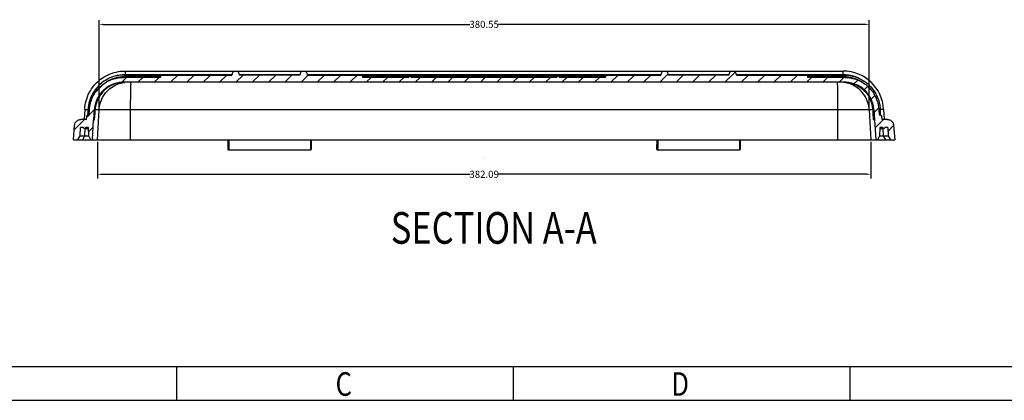
# Model space of a CAD drawing. Extents: x 705 to 2102, y -1248 to -260.
# Drawn here: x 955 to 1442, y -1248 to -1060 of the extents above; entities that cross this region are included whole.
import ezdxf

# ---------------------------------------------------------------- set-up
doc = ezdxf.new("R2010")
doc.units = 0
doc.header["$LTSCALE"] = 2
doc.layers.get('0').update_dxf_attribs({"linetype": 'CONTINUOUS'})
doc.layers.get('DEFPOINTS').update_dxf_attribs({"linetype": 'CONTINUOUS'})
for name, color, linetype in [('DIM', 6, 'CONTINUOUS'), ('DRW0001_DXF_HATCHING', 7, 'CONTINUOUS'), ('DRW0001_DXF_TEXT', 7, 'CONTINUOUS'), ('HCO-011-TOP_DXF_CONTINUOUS_LINE', 7, 'CONTINUOUS'), ('HCO-011-TOP_DXF_HATCHING', 7, 'CONTINUOUS')]:
    doc.layers.add(name, color=color, linetype=linetype)
doc.styles.add('dim', font='romans.shx', dxfattribs={"width": 0.8})
doc.styles.get("Standard").update_dxf_attribs({"font": 'SimSun.ttf', "width": 0.8})
doc.dimstyles.get("Standard").update_dxf_attribs({"dimtxt": 3.5, "dimasz": 2, "dimexe": 2, "dimexo": 1, "dimgap": 0.1, "dimtad": 0, "dimdsep": 46, "dimtxsty": 'dim', "dimcen": 0.09, "dimclrd": 256, "dimclrt": 256, "dimadec": 1, "dimazin": 2, "dimtfac": 1, "dimtofl": 0, "dimtmove": 0, "dimatfit": 3, "dimfxl": 0, "dimtolj": 1, "dimtzin": 0, "dimlwd": -1, "dimarcsym": 0})

# ---------------------------------------------------------------- blocks, each defined once
blk = doc.blocks.new('HATCHING_BL2', base_point=(1220.2, -153.63))
at = {"layer": 'HCO-011-TOP_DXF_HATCHING', "color": 2, "linetype": 'Continuous'}
for p, q in [((1060.42, -140.81), (1060.76, -140.47)), ((1065.34, -143.94), (1068.94, -140.34)), ((1073.4, -143.94), (1077, -140.34)), ((1081.46, -143.94), (1085.06, -140.34)), ((1089.52, -143.94), (1093.12, -140.34)), ((1097.57, -143.94), (1101.17, -140.34)), ((1105.63, -143.94), (1109.23, -140.34)), ((1113.69, -143.94), (1117.29, -140.34)), ((1121.75, -143.94), (1125.35, -140.34)), ((1129.8, -143.94), (1133.4, -140.34)), ((1137.86, -143.94), (1141.46, -140.34)), ((1145.92, -143.94), (1149.52, -140.34)), ((1153.98, -143.94), (1157.58, -140.34)), ((1282.9, -143.94), (1286.5, -140.34)), ((1290.95, -143.94), (1294.55, -140.34)), ((1299.01, -143.94), (1302.61, -140.34)), ((1307.07, -143.94), (1311.3, -139.71)), ((1315.13, -143.94), (1318.73, -140.34)), ((1323.18, -143.94), (1326.78, -140.34)), ((1331.24, -143.94), (1334.84, -140.34)), ((1339.3, -143.94), (1344.33, -138.91)), ((1347.36, -143.94), (1350.96, -140.34)), ((1355.41, -143.94), (1359.01, -140.34)), ((1363.47, -143.94), (1367.07, -140.34)), ((1371.53, -143.94), (1375.13, -140.34)), ((1028.26, -148.79), (1032.37, -144.68)), ((1041.08, -144.03), (1043.57, -141.54)), ((1049.23, -143.94), (1051.63, -141.54)), ((1057.29, -143.94), (1059.69, -141.54)), ((1162.03, -143.94), (1164.43, -141.54)), ((1170.09, -143.94), (1172.49, -141.54)), ((1178.15, -143.94), (1180.55, -141.54)), ((1186.21, -143.94), (1188.61, -141.54)), ((1194.26, -143.94), (1196.66, -141.54)), ((1202.32, -143.94), (1204.72, -141.54)), ((1210.38, -143.94), (1212.78, -141.54)), ((1218.44, -143.94), (1220.84, -141.54)), ((1226.49, -143.94), (1228.89, -141.54)), ((1234.55, -143.94), (1236.95, -141.54)), ((1242.61, -143.94), (1245.01, -141.54)), ((1250.67, -143.94), (1253.07, -141.54)), ((1258.72, -143.94), (1261.12, -141.54)), ((1266.78, -143.94), (1269.18, -141.54)), ((1274.84, -143.94), (1277.24, -141.54)), ((1379.59, -143.94), (1381.99, -141.54)), ((1387.64, -143.94), (1390.04, -141.54)), ((1395.7, -143.94), (1398.1, -141.54)), ((1402.99, -144.71), (1404.89, -142.81)), ((1408.11, -147.64), (1409.82, -145.94)), ((1411.57, -152.25), (1413.31, -150.5)), ((1023.88, -161.23), (1025.07, -160.04)), ((1025.15, -159.96), (1027.7, -157.41)), ((1412.97, -158.9), (1415.19, -156.68)), ((1017.73, -167.38), (1022.77, -162.34)), ((1413.47, -166.46), (1417.59, -162.34)), ((1419.88, -168.11), (1422.67, -165.32)), ((1024.81, -168.36), (1027.13, -166.04))]:
    blk.add_line(p, q, dxfattribs=at)
blk = doc.blocks.new('*D24')
at = {"layer": 'DEFPOINTS', "color": 0}
for p in [(993.82, -1118.88), (1375.91, -1118.88), (1375.91, -1135.92)]:
    blk.add_point(p, dxfattribs=at)
at = {"layer": 'DIM', "color": 0, "lineweight": -2}
for p, q in [((993.82, -1119.88), (993.82, -1137.92)), ((1375.91, -1119.88), (1375.91, -1137.92))]:
    blk.add_line(p, q, dxfattribs=at)
at = {"layer": 'DIM'}
for p, q in [((995.82, -1135.92), (1177.9, -1135.92)), ((1373.91, -1135.92), (1191.83, -1135.92))]:
    blk.add_line(p, q, dxfattribs=at)
for points in [[(995.82, -1135.59), (995.82, -1136.25), (993.82, -1135.92)], [(1373.91, -1135.59), (1373.91, -1136.25), (1375.91, -1135.92)]]:
    blk.add_solid(points, dxfattribs=at)
at = {"layer": 'DIM', "insert": (1184.87, -1135.92), "char_height": 3.5, "attachment_point": 5, "style": 'dim'}
blk.add_mtext('\\A1;382.09', dxfattribs=at)
blk = doc.blocks.new('*D25')
at = {"layer": 'DEFPOINTS', "color": 0}
for p in [(1375.14, -1061.86), (994.59, -1104.12), (1375.14, -1104.13)]:
    blk.add_point(p, dxfattribs=at)
at = {"layer": 'DIM', "color": 0, "lineweight": -2}
for p, q in [((994.59, -1103.12), (994.59, -1059.86)), ((1375.14, -1103.13), (1375.14, -1059.86))]:
    blk.add_line(p, q, dxfattribs=at)
at = {"layer": 'DIM'}
for p, q in [((996.59, -1061.86), (1177.83, -1061.86)), ((1373.14, -1061.86), (1191.9, -1061.86))]:
    blk.add_line(p, q, dxfattribs=at)
for points in [[(996.59, -1061.53), (996.59, -1062.19), (994.59, -1061.86)], [(1373.14, -1061.53), (1373.14, -1062.19), (1375.14, -1061.86)]]:
    blk.add_solid(points, dxfattribs=at)
at = {"layer": 'DIM', "insert": (1184.87, -1061.86), "char_height": 3.5, "attachment_point": 5, "style": 'dim'}
blk.add_mtext('\\A1;380.55', dxfattribs=at)

msp = doc.modelspace()

# ---------------------------------------------------------------- linework, layer by layer
for p, q in [((721.861, -1230.912), (2085.685, -1230.912)), ((1032.879, -1230.912), (1032.879, -1247.544)), ((1199.199, -1230.912), (1199.199, -1247.544)), ((1365.519, -1230.912), (1365.519, -1247.544)), ((705.229, -1247.544), (2102.317, -1247.544))]:
    msp.add_line(p, q)
at = {"layer": 'HCO-011-TOP_DXF_CONTINUOUS_LINE', "color": 7, "linetype": 'Continuous'}
for p, q in [((1007.402, -1084.929), (1362.325, -1084.929)), ((1007.402, -1084.929), (1007.402, -1086.729)), ((1362.328, -1086.729), (1362.328, -1084.929)), ((1024.865, -1088.079), (1006.631, -1088.079)), ((1007.108, -1086.879), (1060.116, -1086.879)), ((1007.108, -1086.879), (1007.108, -1087.779)), ((1024.865, -1087.779), (1007.109, -1087.779)), ((1060.125, -1086.729), (1007.405, -1086.729)), ((1024.865, -1088.079), (1024.865, -1087.779)), ((1093.725, -1086.729), (1064.005, -1086.729)), ((1093.716, -1086.879), (1064.014, -1086.879)), ((1272.125, -1086.729), (1097.605, -1086.729)), ((1097.614, -1086.879), (1272.116, -1086.879)), ((1147.665, -1087.779), (1124.865, -1087.779)), ((1124.865, -1088.079), (1124.865, -1087.779)), ((1147.665, -1088.079), (1124.865, -1088.079)), ((1133.865, -1086.879), (1133.865, -1088.079)), ((1147.665, -1088.079), (1147.665, -1087.899)), ((1148.265, -1087.299), (1221.465, -1087.299)), ((1220.865, -1087.899), (1148.865, -1087.899)), ((1148.865, -1088.079), (1148.865, -1087.899)), ((1220.865, -1088.079), (1148.865, -1088.079)), ((1154.865, -1087.299), (1154.865, -1088.079)), ((1214.865, -1088.079), (1214.865, -1087.299)), ((1220.865, -1088.079), (1220.865, -1087.899)), ((1244.865, -1087.779), (1222.065, -1087.779)), ((1222.065, -1088.079), (1222.065, -1087.899)), ((1244.865, -1088.079), (1222.065, -1088.079)), ((1235.865, -1088.079), (1235.865, -1086.879)), ((1244.865, -1088.079), (1244.865, -1087.779)), ((1305.725, -1086.729), (1276.005, -1086.729)), ((1305.716, -1086.879), (1276.014, -1086.879)), ((1362.326, -1086.729), (1309.605, -1086.729)), ((1309.614, -1086.879), (1362.622, -1086.879)), ((1344.865, -1088.079), (1344.865, -1087.779)), ((1362.621, -1087.779), (1344.865, -1087.779)), ((1363.1, -1088.079), (1344.865, -1088.079)), ((1362.622, -1087.779), (1362.622, -1086.879)), ((1363.1, -1090.479), (1006.631, -1090.479)), ((991.128, -1098.547), (990.372, -1098.247)), ((1378.602, -1098.547), (1379.358, -1098.247)), ((987.475, -1103.835), (987.211, -1108.878)), ((987.475, -1103.835), (989.1, -1103.92)), ((989.1, -1103.925), (989.028, -1104.987)), ((989.719, -1106.579), (989.854, -1104)), ((991.996, -1108.979), (992.25, -1104.125)), ((1377.48, -1104.125), (992.25, -1104.125)), ((993.819, -1118.879), (994.592, -1104.12)), ((1010.019, -1104.12), (1010.007, -1118.879)), ((1359.724, -1118.879), (1359.711, -1104.12)), ((1375.138, -1104.12), (1375.911, -1118.879)), ((1377.48, -1104.125), (1377.734, -1108.979)), ((1379.877, -1104), (1380.012, -1106.579)), ((1382.255, -1103.835), (1380.63, -1103.92)), ((1380.672, -1104.548), (1380.631, -1103.925)), ((1382.255, -1103.835), (1382.52, -1108.878)), ((988.396, -1108.879), (985.496, -1108.879)), ((988.396, -1108.879), (988.472, -1107.432)), ((988.977, -1105.69), (988.933, -1106.265)), ((989.028, -1104.987), (988.977, -1105.69)), ((989.719, -1106.579), (989.371, -1106.579)), ((991.377, -1118.879), (991.896, -1108.979)), ((991.896, -1108.979), (992.328, -1108.979)), ((1377.402, -1108.979), (1377.834, -1108.979)), ((1377.834, -1108.979), (1378.353, -1118.879)), ((1380.012, -1106.579), (1380.359, -1106.579)), ((1380.746, -1105.597), (1380.672, -1104.548)), ((1380.789, -1106.151), (1380.746, -1105.597)), ((1380.825, -1106.591), (1380.789, -1106.151)), ((1380.838, -1106.736), (1380.825, -1106.591)), ((1381.258, -1107.432), (1381.334, -1108.879)), ((1384.234, -1108.879), (1381.334, -1108.879)), ((981.872, -1118.879), (982.508, -1111.617)), ((985.186, -1116.88), (985.346, -1112.879)), ((986.834, -1112.879), (985.346, -1112.879)), ((987.327, -1113.291), (989.307, -1113.291)), ((987.633, -1116.88), (987.776, -1113.308)), ((989.307, -1112.879), (987.819, -1112.879)), ((989.467, -1116.88), (989.307, -1112.879)), ((1380.423, -1112.879), (1380.263, -1116.88)), ((1380.407, -1113.291), (1381.73, -1113.291)), ((1381.911, -1112.879), (1380.423, -1112.879)), ((1381.955, -1113.309), (1382.097, -1116.88)), ((1384.384, -1112.879), (1382.896, -1112.879)), ((1384.384, -1112.879), (1384.544, -1116.88)), ((1387.223, -1111.617), (1387.858, -1118.879)), ((981.872, -1118.879), (1387.858, -1118.879)), ((984.106, -1118.879), (985.186, -1116.88)), ((985.186, -1116.88), (989.467, -1116.88)), ((986.554, -1118.879), (987.633, -1116.881)), ((990.547, -1118.879), (989.467, -1116.88)), ((1058.166, -1118.879), (1058.143, -1123.376)), ((1099.606, -1123.376), (1099.582, -1118.879)), ((1270.148, -1118.879), (1270.125, -1123.375)), ((1311.588, -1123.376), (1311.564, -1118.879)), ((1380.263, -1116.88), (1379.183, -1118.879)), ((1380.263, -1116.88), (1384.544, -1116.88)), ((1382.098, -1116.88), (1383.177, -1118.879)), ((1384.544, -1116.88), (1385.624, -1118.879)), ((1058.643, -1123.879), (1099.106, -1123.879)), ((1270.625, -1123.879), (1311.088, -1123.879))]:
    msp.add_line(p, q, dxfattribs=at)
msp.add_lwpolyline([(988.933, -1106.265), (988.913, -1106.504), (988.895, -1106.71), (988.892, -1106.736)], dxfattribs=at)
for centre, radius, start, end in [((1062.065, -1086.929), 1.95, 1.46928, 178.53072), ((1095.665, -1086.929), 1.95, 1.46928, 178.53072), ((1274.065, -1086.929), 1.95, 1.46928, 178.53072), ((1307.665, -1086.929), 1.95, 1.46928, 178.53072), ((1362.33, -1104.881), 19.952, 3.00722, 90.00682), ((1007.107, -1104.881), 18.002, 89.99694, 158.37649), ((1007.4, -1104.881), 18.152, 89.98495, 122.20458), ((1007.107, -1104.881), 17.102, 89.99529, 121.69808), ((1025.765, -1087.779), 0.9, 90, 180), ((1123.965, -1087.779), 0.9, 0, 90), ((1148.265, -1087.899), 0.6, 0, 180), ((1221.465, -1087.899), 0.6, 0, 180), ((1245.765, -1087.779), 0.9, 90, 180), ((1343.965, -1087.779), 0.9, 0, 90), ((1362.33, -1104.882), 18.153, 57.78595, 90.01441), ((1362.623, -1104.881), 17.102, 58.30089, 90.00471), ((1058.643, -1123.379), 0.5, 179.70192, 270.00005), ((1099.106, -1123.379), 0.5, 269.99996, 0.29849), ((1270.625, -1123.379), 0.5, 179.70218, 269.99987), ((1311.088, -1123.379), 0.5, 270.00012, 0.29873)]:
    msp.add_arc(centre, radius, start, end, dxfattribs=at)
for points, start_tangent, end_tangent in [([(988.813, -1097.629), (989.761, -1095.557), (992.181, -1091.979), (995.315, -1089.005), (999.016, -1086.776), (1003.109, -1085.396), (1007.402, -1084.929)], (0.3634898, 0.9315982), (1, -0.0000609)), ([(989.854, -1104), (990.319, -1100.857), (991.372, -1097.85), (992.973, -1095.095), (995.066, -1092.692), (997.576, -1090.728), (1000.41, -1089.273), (1003.469, -1088.379), (1006.631, -1088.079)], (0.0523361, 0.9986295), (1, 0)), ([(1362.622, -1086.879), (1362.728, -1086.879)], (1, 0.0000268), (0.9999825, -0.005915)), ([(1362.728, -1086.879), (1366.881, -1087.39), (1370.894, -1088.892), (1374.437, -1091.298), (1377.313, -1094.475), (1379.319, -1098.148)], (0.9999825, -0.005915), (0.3740309, -0.9274163)), ([(1363.1, -1088.079), (1366.262, -1088.379), (1369.32, -1089.273), (1372.155, -1090.728), (1374.664, -1092.693), (1376.757, -1095.096), (1378.359, -1097.85), (1379.411, -1100.858), (1379.877, -1104)], (1, 0), (0.0523361, -0.9986295)), ([(1006.631, -1090.479), (1003.921, -1090.736), (1001.3, -1091.502), (998.87, -1092.749), (996.718, -1094.433), (994.924, -1096.493), (993.551, -1098.855), (992.649, -1101.433), (992.25, -1104.125)], (-1, 0), (-0.0523361, -0.9986295)), ([(1006.635, -1090.488), (1003.941, -1090.837), (1000.907, -1091.895), (998.182, -1093.599), (995.904, -1095.865), (994.184, -1098.579)], (-0.9993916, -0.0348785), (-0.4375566, -0.8991909)), ([(994.592, -1104.12), (995.244, -1100.515), (996.775, -1097.192), (999.087, -1094.361), (1002.033, -1092.198), (1005.429, -1090.842), (1006.64, -1090.583)], (0.0522954, 0.9986317), (0.9859502, 0.1670397)), ([(1006.64, -1090.583), (1007.138, -1090.507)], (0.9859502, 0.1670397), (0.9911454, 0.1327811)), ([(1010.159, -1090.461), (1010.195, -1090.839), (1010.141, -1092.133), (1010.094, -1094.225), (1010.056, -1097.04), (1010.03, -1100.401), (1010.019, -1104.12)], (-0.2197624, -0.9755534), (-0.0008503, -0.9999996)), ([(1359.712, -1104.12), (1359.701, -1100.526), (1359.677, -1097.308), (1359.641, -1094.499), (1359.593, -1092.287), (1359.537, -1090.872), (1359.574, -1090.454)], (-0.0008503, 0.9999996), (-0.2807233, 0.9597887)), ([(1363.091, -1090.583), (1362.592, -1090.507)], (-0.98595, 0.1670406), (-0.9911453, 0.1327814)), ([(1375.139, -1104.12), (1374.488, -1100.519), (1372.957, -1097.195), (1370.643, -1094.361), (1367.694, -1092.197), (1364.297, -1090.841), (1363.091, -1090.583)], (-0.0522954, 0.9986317), (-0.98595, 0.1670406)), ([(1363.095, -1090.488), (1365.794, -1090.838), (1368.826, -1091.896), (1371.546, -1093.597), (1373.823, -1095.86), (1375.546, -1098.579)], (0.9993917, -0.0348741), (0.4375566, -0.8991909)), ([(1377.479, -1104.118), (1377.08, -1101.427), (1376.177, -1098.85), (1374.804, -1096.49), (1373.009, -1094.431), (1370.859, -1092.748), (1368.429, -1091.502), (1365.809, -1090.736), (1363.1, -1090.479)], (-0.0528169, 0.9986042), (-1, 0)), ([(987.475, -1103.835), (988.167, -1099.572), (988.813, -1097.629)], (0.0524015, 0.9986261), (0.3634898, 0.9315982)), ([(990.372, -1098.247), (989.706, -1100.255), (989.291, -1102.204)], (-0.368453, -0.9296464), (-0.1559943, -0.987758)), ([(992.724, -1104.125), (992.944, -1102.352), (993.413, -1100.494), (994.184, -1098.579)], (0.063297, 0.9979947), (0.4375566, 0.8991909)), ([(1377.006, -1104.125), (1376.781, -1102.32), (1376.306, -1100.462), (1375.546, -1098.579)], (-0.063297, 0.9979947), (-0.4375566, 0.8991909)), ([(1379.319, -1098.148), (1379.358, -1098.247)], (0.3740309, -0.9274163), (0.3684826, -0.9296346)), ([(1379.358, -1098.247), (1380.013, -1100.213), (1380.432, -1102.162), (1380.583, -1103.339)], (0.368453, -0.9296464), (0.0959031, -0.9953907)), ([(989.147, -1103.34), (989.099, -1103.937)], (-0.0958535, -0.9953955), (-0.0645223, -0.9979163)), ([(989.216, -1103.682), (989.1, -1103.925)], (-0.680767, -0.7325), (-0.0701208, -0.9975385)), ([(989.291, -1102.204), (989.147, -1103.34)], (-0.1559943, -0.987758), (-0.0958535, -0.9953955)), ([(989.552, -1103.491), (989.225, -1103.673), (989.216, -1103.682)], (-0.9587603, -0.2842159), (-0.680767, -0.7325)), ([(989.936, -1103.436), (989.552, -1103.491)], (-0.9999992, -0.00123), (-0.9587603, -0.2842159)), ([(992.385, -1108.651), (992.474, -1107.686), (992.589, -1106.145), (992.724, -1104.125)], (-0.1222323, 0.9925015), (0.063297, 0.9979947)), ([(1377.346, -1108.65), (1377.256, -1107.684), (1377.141, -1106.143), (1377.006, -1104.125)], (0.1223117, 0.9924917), (-0.063297, 0.9979947)), ([(1379.794, -1103.436), (1380.178, -1103.491)], (0.9999993, -0.0012164), (0.9587761, -0.2841627)), ([(1380.178, -1103.491), (1380.505, -1103.673), (1380.514, -1103.682)], (0.9587761, -0.2841627), (0.6811384, -0.7321546)), ([(1380.514, -1103.682), (1380.631, -1103.925)], (0.6811384, -0.7321546), (0.070523, -0.9975102)), ([(1380.583, -1103.339), (1380.631, -1103.937)], (0.0959031, -0.9953907), (0.0645223, -0.9979163)), ([(982.508, -1111.617), (982.662, -1110.896), (982.99, -1110.23), (983.47, -1109.666), (984.074, -1109.238), (984.762, -1108.97), (985.497, -1108.879)], (0.0871559, 0.9961947), (1, -0.0001566)), ([(988.472, -1107.432), (988.553, -1107.104), (988.752, -1106.826), (989.039, -1106.642), (989.371, -1106.579)], (0.0523361, 0.9986295), (1, 0)), ([(992.328, -1108.979), (992.385, -1108.651)], (1, 0), (-0.1222323, 0.9925015)), ([(1377.402, -1108.979), (1377.346, -1108.65)], (-1, 0), (0.1223117, 0.9924917)), ([(1380.359, -1106.579), (1380.691, -1106.642), (1380.979, -1106.826), (1381.177, -1107.104), (1381.258, -1107.432)], (1, 0), (0.0523361, -0.9986295)), ([(1384.234, -1108.879), (1384.969, -1108.97), (1385.659, -1109.239), (1386.262, -1109.668), (1386.742, -1110.232), (1387.069, -1110.896), (1387.223, -1111.617)], (1, 0), (0.0871559, -0.9961947)), ([(987.327, -1113.291), (987.189, -1113.272), (986.956, -1113.126), (986.834, -1112.879)], (-1, -0.0000054), (-0.1759495, 0.9843992)), ([(987.819, -1112.879), (987.698, -1113.126), (987.464, -1113.272), (987.327, -1113.291)], (-0.1759495, -0.9843992), (-1, -0.0000054)), ([(1382.404, -1113.291), (1382.266, -1113.272), (1382.033, -1113.126), (1381.911, -1112.879)], (-1, 0.0000054), (-0.1759495, 0.9843992)), ([(1382.896, -1112.879), (1382.775, -1113.126), (1382.541, -1113.272), (1382.404, -1113.291)], (-0.1759495, -0.9843992), (-1, 0.0000054)), ([(1058.666, -1118.879), (1058.659, -1120.423)], (-0.0047124, -0.9999889), (-0.0047124, -0.9999889)), ([(1099.082, -1118.879), (1099.089, -1120.423)], (0.0047124, -0.9999889), (0.0047124, -0.9999889)), ([(1270.648, -1118.879), (1270.641, -1120.427)], (-0.0047124, -0.9999889), (-0.0047118, -0.9999889)), ([(1311.064, -1118.879), (1311.071, -1120.421)], (0.0047124, -0.9999889), (0.0047118, -0.9999889)), ([(1058.647, -1122.923), (1058.644, -1123.634), (1058.643, -1123.879)], (-0.0047121, -0.9999889), (0.0051155, 0.9999869)), ([(1058.659, -1120.423), (1058.652, -1121.816), (1058.647, -1122.923)], (-0.0047124, -0.9999889), (-0.0047121, -0.9999889)), ([(1099.089, -1120.423), (1099.096, -1121.817), (1099.101, -1122.923)], (0.0047124, -0.9999889), (0.0047123, -0.9999889)), ([(1099.101, -1122.923), (1099.105, -1123.635), (1099.106, -1123.879)], (0.0047123, -0.9999889), (0.0046706, -0.9999891)), ([(1270.629, -1122.937), (1270.626, -1123.628), (1270.625, -1123.879)], (-0.0047126, -0.9999889), (-0.9999878, 0.0049342)), ([(1270.641, -1120.427), (1270.634, -1121.815), (1270.629, -1122.915), (1270.629, -1122.937)], (-0.0047118, -0.9999889), (-0.0047126, -0.9999889)), ([(1311.083, -1122.915), (1311.086, -1123.628), (1311.088, -1123.879)], (0.0047126, -0.9999889), (-0.9999902, -0.0044267)), ([(1311.071, -1120.421), (1311.078, -1121.815), (1311.083, -1122.915)], (0.0047118, -0.9999889), (0.0047126, -0.9999889))]:
    msp.add_spline(points, degree=3, dxfattribs=dict(at, start_tangent=start_tangent, end_tangent=end_tangent))

# ---------------------------------------------------------------- block references
msp.add_blockref('HATCHING_BL2', (1184.775, -1100.173))

# ---------------------------------------------------------------- texts
at = {"width": 0.8}
for s, p in [('C', (1111.452, -1245.319)), ('D', (1277.356, -1245.319))]:
    msp.add_text(s, height=11.642, dxfattribs=at).set_placement(p)
at = {"layer": 'DRW0001_DXF_HATCHING', "color": 7, "linetype": 'Continuous', "width": 0.8}
msp.add_text('SECTION A-A', height=15.625, dxfattribs=at).set_placement((1138.746, -1170.216))
at = {"layer": 'DRW0001_DXF_TEXT', "color": 2, "linetype": 'Continuous', "insert": (1184.865, -1127.27), "char_height": 0.1562, "width": 0.75, "attachment_point": 1}
msp.add_mtext('ÆÊÃæ A-A', dxfattribs=at)

# ---------------------------------------------------------------- dimensions: what is measured, and where the dimension line sits
at = {"layer": 'DIM'}
for base, p1, p2, picture, middle in [((1375.139, -1061.861), (994.592, -1104.12), (1375.139, -1104.125), '*D25', (1184.865, -1061.861)), ((1375.911, -1135.921), (993.819, -1118.879), (1375.911, -1118.879), '*D24', (1184.865, -1135.921))]:
    dim = msp.add_linear_dim(base=base, p1=p1, p2=p2, dimstyle='Standard', dxfattribs=at)
    dim.commit()
    dim.dimension.update_dxf_attribs({"geometry": picture, "text_midpoint": middle})

doc.saveas('drawing.dxf')
